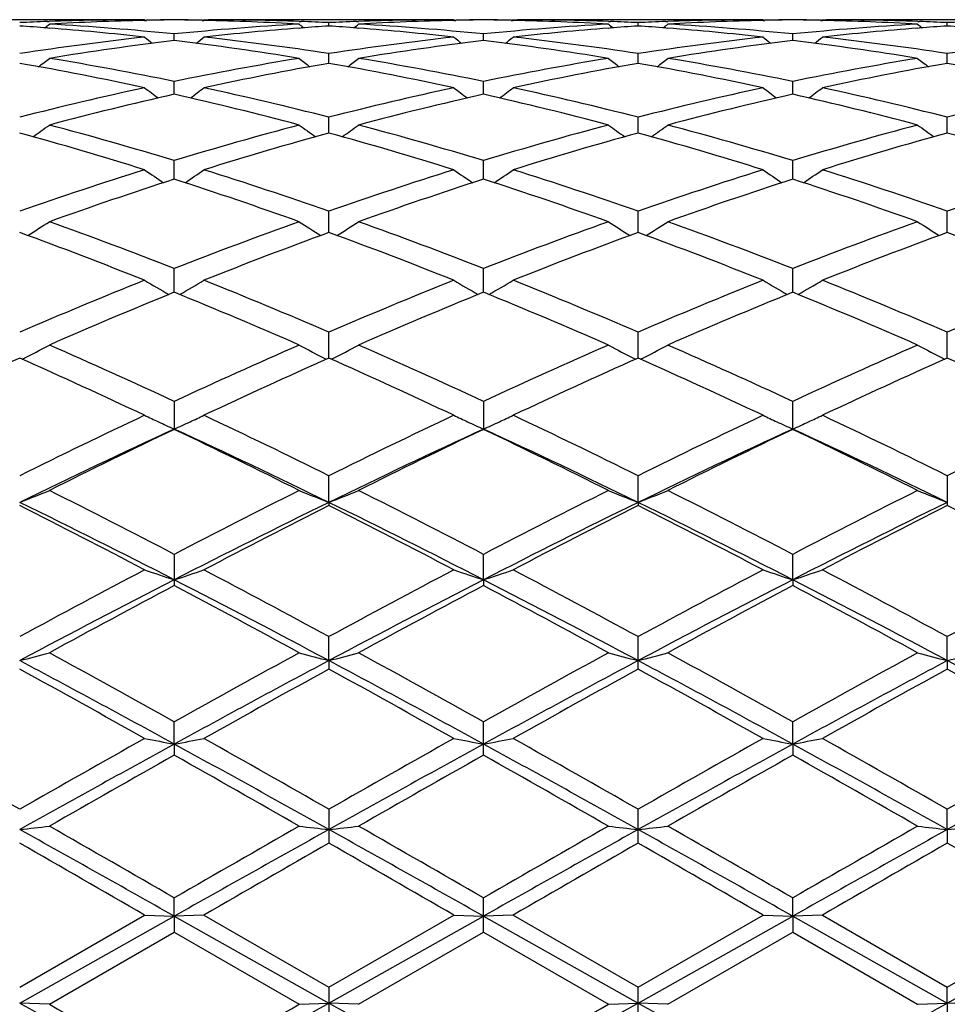
# Model space of a CAD drawing. Units: inches. Extents: x 0 to 11, y 0 to 8.5.
# Drawn here: x 1.9 to 2, y 5.8 to 6 of the extents above; entities that cross this region are included whole.
import ezdxf

# ---------------------------------------------------------------- set-up
doc = ezdxf.new("R2010")
doc.units = ezdxf.units.IN
doc.header["$LTSCALE"] = 0.605
doc.header["$MEASUREMENT"] = 0
doc.layers.get('0').update_dxf_attribs({"linetype": 'CONTINUOUS'})

msp = doc.modelspace()

# ---------------------------------------------------------------- linework, layer by layer
at = {"color": 7, "linetype": 'Continuous'}
for p, q in [((1.8872840382, 5.9899767187), (1.8460656543, 5.989977258500001)), ((1.8872840381, 5.9899767187), (1.8874271703, 5.9898594288)), ((1.897248214, 5.9899767187), (1.8971051454, 5.9898592701)), ((1.897248214, 5.9899767187), (1.8979624251, 5.989975099500001)), ((1.9391814416, 5.9899767187), (1.8979624392, 5.989977258500001)), ((1.9391814415, 5.9899767187), (1.9393245752, 5.9898594334)), ((1.9491450443, 5.9899767187), (1.9490020014, 5.9898592919)), ((1.9491450443, 5.9899767187), (1.9498592599, 5.989975099500001)), ((1.9910781772, 5.9899767187), (1.9498592756, 5.989977258500001)), ((1.9910781772, 5.9899767187), (1.9912213506, 5.9898594048)), ((2.001042177, 5.9899767187), (2.000899156, 5.9898593013)), ((2.0010421769, 5.9899767187), (2.0017563225, 5.989975099500001)), ((2.04297522, 5.9899767187), (2.0017563387, 5.989977258500001)), ((1.8709766774, 5.9896707755), (1.8712838615, 5.9896817338)), ((1.870976679, 5.9885845862), (1.8712467829, 5.988563819099999)), ((1.8872869803, 5.9898560118), (1.8876062413, 5.989863793300001)), ((1.8873918701, 5.9898883556), (1.8876062396, 5.989892932999999)), ((1.8969247666, 5.9898929349), (1.8971403457, 5.9898888132)), ((1.8969247682, 5.9898637954), (1.897245272, 5.9898566638)), ((1.9132468831, 5.989681130399999), (1.9135554997, 5.989670779500001)), ((1.9132839725, 5.9885631137), (1.9135555013, 5.9885845786)), ((1.9182144134, 5.9889187389), (1.9182144189, 5.989480136699999)), ((1.922873761, 5.989670782999999), (1.9231816349, 5.9896817657)), ((1.9228737626, 5.9885845703), (1.9231445508, 5.9885637498)), ((1.9391843836, 5.9898560163), (1.9395037409, 5.989863800399999)), ((1.939289274, 5.9898883596), (1.9395037392, 5.9898929392)), ((1.9488222774, 5.9898929398), (1.9490371999, 5.989888831)), ((1.948822279, 5.9898638011), (1.9491421042, 5.989856685099999)), ((1.9651442343, 5.9896811354), (1.9654526914, 5.989670790599999)), ((1.965181323, 5.9885631036), (1.965452693, 5.9885845549)), ((1.9701118564, 5.988918716900001), (1.9701118536, 5.9894801519)), ((1.9747708059, 5.9896707889), (1.9750796312, 5.9896818057)), ((1.9747708075, 5.9885845576), (1.9750425398, 5.988563663099999)), ((1.9910811201, 5.989855986599999), (1.9914015526, 5.9898637973)), ((1.9911860441, 5.989888334400001), (1.991401551, 5.9898929365)), ((2.0007200313, 5.9898929349), (2.0009343475, 5.989888838)), ((2.000720033, 5.9898637954), (2.0010392342, 5.9898566939)), ((2.0170423059, 5.9896810798), (2.0173496003, 5.9896707737)), ((2.0170793855, 5.988563231100001), (2.0173496019, 5.9885845909)), ((2.022009113, 5.9889187646), (2.0220091055, 5.989480119)), ((1.8922658619, 5.9864802205), (1.8922658434, 5.987582752100001)), ((1.9441631323, 5.9864802684), (1.9441631246, 5.9875827135)), ((1.9960604534, 5.9864802339), (1.9960604724, 5.987582741000001)), ((1.9182144042, 5.982649182), (1.9182144189, 5.9842831818)), ((1.970111861, 5.982649125499999), (1.9701118536, 5.984283232899999)), ((2.0220091256, 5.9826492483), (2.0220091055, 5.9842831224)), ((1.8922658772, 5.9774606552), (1.8922658434, 5.9796109147)), ((1.9441631388, 5.977460746499999), (1.9441631246, 5.9796108353)), ((1.9960604376, 5.97746068), (1.9960604724, 5.979610891799999)), ((1.9182143961, 5.9709610325), (1.9182144189, 5.973608678400001)), ((1.970111865, 5.9709609443), (1.9701118536, 5.973608763500001)), ((2.0220091366, 5.9709611365), (2.0220091055, 5.9736085794)), ((1.8922658911, 5.9632097278), (1.8922658434, 5.9663301161)), ((1.9441631447, 5.9632098608), (1.9441631246, 5.9663299989)), ((1.9960604232, 5.963209763099999), (1.9960604724, 5.9663300823)), ((1.9182143884, 5.9542760345), (1.9182144189, 5.95784179)), ((1.9701118688, 5.9542759185), (1.9701118536, 5.957841906000001)), ((2.022009147, 5.954276171799999), (2.0220091055, 5.9578416549)), ((1.8922659048, 5.9442416241), (1.8922658434, 5.948219561799999)), ((1.9441631506, 5.9442417952), (1.9441631246, 5.948219411)), ((1.996060409, 5.9442416685), (1.9960604724, 5.9482195183)), ((1.9182143806, 5.9331962203), (1.9182144189, 5.9375514265)), ((1.9701118727, 5.9331960814), (1.9701118536, 5.937551569299999)), ((2.0220091576, 5.9331963855), (2.0220091055, 5.937551260299999)), ((1.866874345, 5.933063445499999), (1.8667542941, 5.9330016078)), ((1.9176569356, 5.9330632975), (1.9177771924, 5.9330014827)), ((1.9187717923, 5.9330632989), (1.918651696, 5.933001439)), ((1.9695544207, 5.933063140900001), (1.9696746305, 5.933001347899999)), ((1.9706693419, 5.9330631405), (1.9705491903, 5.933001254500001)), ((2.0214517837, 5.9330634843), (2.0215719602, 5.933001707000001)), ((1.8922658434, 5.9259327272), (1.8922658434, 5.9212408276)), ((1.9441631246, 5.9259325483), (1.9441631246, 5.9212410113)), ((1.9960604724, 5.921240880599999), (1.9960604724, 5.925932675599999)), ((1.9182143769, 5.908994698200001), (1.9182144189, 5.9134697165)), ((1.9701118745, 5.9089945656), (1.9701118536, 5.913469881)), ((2.0220091055, 5.9134695252), (2.0220091055, 5.908482441399999)), ((1.9182143769, 5.908994698200001), (1.9182144189, 5.908482246)), ((1.9701118745, 5.9089945656), (1.9701118536, 5.908482078)), ((1.8922658434, 5.9002737787), (1.8922658434, 5.895037179400001)), ((1.9441631565, 5.896010743300001), (1.9441631246, 5.900273577999999)), ((1.9960603948, 5.8960106548), (1.9960604724, 5.9002737208)), ((1.9441631565, 5.896010743300001), (1.9441631246, 5.8950373834)), ((1.9960603948, 5.8960106548), (1.9960604724, 5.8950372383)), ((1.9182143769, 5.8824516904), (1.9182144189, 5.8864655901)), ((1.9701118536, 5.8810256065), (1.9701118536, 5.8864657703)), ((2.0220091627, 5.8824517909), (2.0220091055, 5.8864653806)), ((1.9182143769, 5.8824516904), (1.9182144189, 5.8810257889)), ((2.0220091627, 5.8824517909), (2.0220091055, 5.8810260011)), ((1.8922659185, 5.868441284099999), (1.8922658434, 5.8721685572)), ((1.9441631246, 5.8665764252), (1.9441631246, 5.872168342)), ((1.9960603948, 5.8684413049), (1.9960604724, 5.872168495099999)), ((1.8922659185, 5.868441284099999), (1.8922658434, 5.8665762081)), ((1.9960603948, 5.8684413049), (1.9960604724, 5.8665762708)), ((1.9182144189, 5.857513425700001), (1.9182144189, 5.8518175758)), ((1.9701118536, 5.8518173855), (1.9701118536, 5.8575136151)), ((2.0220091627, 5.85410552), (2.0220091055, 5.857513205499999)), ((2.0220091627, 5.85410552), (2.0220091055, 5.851817797200001)), ((1.8922659185, 5.8395742754), (1.8922658434, 5.8426311714)), ((1.9441631246, 5.8368850812), (1.9441631246, 5.8426309496)), ((1.9960603948, 5.839574279500001), (1.9960604724, 5.8426311074)), ((1.8663170557, 5.8276577064), (1.8872840382, 5.8397592295)), ((1.8872840381, 5.8397592296), (1.8922659185, 5.8395742754)), ((1.897248214, 5.8397592296), (1.8922659185, 5.8395742754)), ((1.897248214, 5.8397592295), (1.918214419, 5.8276578919)), ((1.918214419, 5.8276578919), (1.9391814416, 5.8397592295)), ((1.9391814415, 5.8397592296), (1.9441631565, 5.839574289400001)), ((1.9491450443, 5.8397592296), (1.9441631565, 5.839574289400001)), ((1.9491450443, 5.8397592296), (1.9701118537, 5.8276580836)), ((1.9701118537, 5.8276580836), (1.9910781772, 5.8397592296)), ((1.9910781772, 5.8397592296), (1.9960603948, 5.839574279500001)), ((2.001042177, 5.8397592296), (1.9960603948, 5.839574279500001)), ((2.0010421769, 5.8397592296), (2.0220091055, 5.827657669)), ((2.0220091055, 5.827657669), (2.04297522, 5.8397592296)), ((1.8663169688, 5.8249788487), (1.8922659185, 5.8395742754)), ((1.8922659185, 5.8395742754), (1.8922658434, 5.836884859)), ((1.8922659185, 5.8395742754), (1.9182143769, 5.824978860800001)), ((1.9182143769, 5.824978860800001), (1.9441631565, 5.839574289400001)), ((1.9441631565, 5.839574289400001), (1.9701118745, 5.8249788738)), ((1.9701118745, 5.8249788738), (1.9960603948, 5.839574279500001)), ((1.9960603948, 5.839574279500001), (1.9960604724, 5.8368849231)), ((1.9960603948, 5.839574279500001), (2.0220091627, 5.8249788457)), ((2.0220091627, 5.8249788457), (2.0479575815, 5.839574270700001)), ((1.8712991415, 5.8247834198), (1.8922658434, 5.836884859)), ((1.8922658434, 5.836884859), (1.9132316038, 5.8247834198)), ((1.9231969148, 5.8247834197), (1.9441631247, 5.8368850812)), ((1.9441631247, 5.8368850812), (1.965128956, 5.8247834197)), ((1.9750949117, 5.8247834197), (1.9960604725, 5.8368849231)), ((1.9960604725, 5.8368849231), (2.0170270292, 5.8247834197)), ((1.9182144189, 5.827657892), (1.9182144189, 5.8219115142)), ((1.9701118536, 5.821911322899999), (1.9701118536, 5.8276580836)), ((2.0220091627, 5.8249788457), (2.0220091055, 5.827657669)), ((1.8712991416, 5.8247834197), (1.8663169688, 5.8249788487)), ((1.9132316039, 5.8247834197), (1.9182143769, 5.824978860800001)), ((1.9231969148, 5.8247834197), (1.9182143769, 5.824978860800001)), ((1.965128956, 5.8247834197), (1.9701118745, 5.8249788738)), ((1.9750949117, 5.8247834197), (1.9701118745, 5.8249788738)), ((2.0170270292, 5.8247834197), (2.0220091627, 5.8249788457)), ((2.0220091627, 5.8249788457), (2.0220091055, 5.8219117368)), ((2.0269916135, 5.8247834197), (2.0220091627, 5.8249788457))]:
    msp.add_line(p, q, dxfattribs=at)
for centre, radius, start, end in [((1.8880077456, 5.5166632405), 0.473314043, 90.1740552758, 92.0248870302), ((1.8965365062, 5.5171366412), 0.4728406294, 90.51749843179999, 91.0821760883), ((1.8979669755, 5.5170057637), 0.472971522, 90.69065198050001, 91.25519955450001), ((1.8879955505, 5.5172403473), 0.4727369242, 88.91771343020002, 89.48243288110001), ((1.8865651981, 5.517108009199999), 0.4728692779999999, 88.7446696917, 89.3092576598), ((1.8965312523, 5.5170119114), 0.4729653535, 87.97461986989998, 89.82662516290003), ((1.9399042879, 5.5166779312), 0.4732993499, 90.17396208, 92.0248007956), ((1.9484329124, 5.5172071964), 0.4727700726, 90.51746962520001, 91.0822058457), ((1.9498631658, 5.517081066699999), 0.472896216, 90.69062977719999, 91.2552415626), ((1.9398933759, 5.5172374909), 0.4727397789, 88.91775810680001, 89.48250197819999), ((1.9384631157, 5.517109211), 0.4728680733, 88.74471579360002, 89.30933301479999), ((1.9484278591, 5.5169627026), 0.4730145627, 87.9747402706, 89.82661558979999), ((1.9918004083, 5.5167175532), 0.4732597263, 90.17390606219999, 92.02474313830001), ((2.0003305584, 5.5172514438), 0.4727258272, 90.517554196, 91.08228696669998), ((2.0017608681, 5.5171201847), 0.4728571017, 90.6907298706, 91.25533207149999), ((1.9917901072, 5.517155327799999), 0.4728219418, 88.9178222531, 89.4825171907), ((1.9903597239, 5.5170269254), 0.4729503585, 88.74479538790001, 89.30936357600001), ((2.000324622, 5.516982434400001), 0.472994832, 87.97449700440002, 89.82657205550001), ((1.8880677324, 5.5149245738), 0.4750537445, 92.06178080250001, 92.62424582010001), ((1.8343288099, 5.5102014415), 0.479784847, 85.6192541841, 86.17713636729998), ((1.6901155647, 6.2108237482), 0.2862398284, 309.077030919, 309.2701935645999), ((1.8339637145, 5.505577462200001), 0.4844232118, 83.68066578690001, 85.5859319787), ((1.8980275427, 5.514947213999999), 0.475030915, 91.295581304, 93.2255454277), ((1.8442386293, 5.509246318300001), 0.480741466, 84.2664511884, 86.77316565669999), ((1.940408623, 5.507786973099999), 0.4822050567, 93.2308952641, 95.72988859120001), ((1.8865248693, 5.515501948300001), 0.4744758405, 86.77329763190001, 88.70533743979998), ((1.9507373187, 5.5037795088), 0.4862288191, 94.41776858099999, 96.31578204360002), ((2.0943163118, 6.210712881799999), 0.2860914172, 230.7310812224, 230.9243815331), ((1.8964753194, 5.5152430674), 0.4747350696, 87.375390075, 87.9381479445), ((1.9502298688, 5.5098798346), 0.4801075307, 93.82354421309999, 94.38096735649998), ((1.9399623543, 5.5149985277), 0.4749797574, 92.0618049549, 92.62432384180002), ((1.8862222164, 5.510168885700001), 0.4798175728, 85.619113185, 86.17692396470001), ((1.7420687745, 6.2107566602), 0.2861528007, 309.0768618494, 309.2701030372), ((1.8858459002, 5.505402273500001), 0.484599011, 83.6811573809, 85.58568863759999), ((1.9499267291, 5.5149215955), 0.4750565724, 91.29572710139998, 93.2255417474), ((1.8961429111, 5.5093550101), 0.4806325803, 84.2659866671, 86.7732109716), ((1.9923128668, 5.5077082185), 0.4822840746, 93.2311853779, 95.7297779797), ((1.9384239864, 5.515553794700001), 0.4744239770000001, 86.7731580134, 88.70547191680001), ((2.0026278972, 5.5038296155), 0.4861783288, 94.41742765729998, 96.3156993473), ((2.1462329036, 6.2107283003), 0.2861155319, 230.7300527828, 230.9233369636), ((1.9483722493, 5.5151994187), 0.4747787108, 87.3755705224, 87.9383057442), ((2.0021305278, 5.5098110423), 0.4801763627, 93.8233808998, 94.38075286870001), ((1.9918579586, 5.5150551685), 0.4749231074, 92.06187708520002, 92.62441604780003), ((1.9381195038, 5.510196014400001), 0.4797904922, 85.61889447899999, 86.17669023569998), ((1.794010075, 6.2107096539), 0.2860889997, 309.076036899, 309.2693479076), ((1.9377337767, 5.5053112198), 0.4846904866, 83.68130113810001, 85.5853244332), ((2.00182697, 5.5148651779), 0.4751130269, 91.29599569299998, 93.2254291168), ((1.9480484221, 5.5094618756), 0.4805254611999999, 84.2656823826, 86.7733882625), ((2.0442205206, 5.5075566601), 0.482435932, 93.2313068509, 95.7291984872), ((1.9903228296, 5.515563902799999), 0.4744138415, 86.77318214299999, 88.70565121339999), ((2.0545065783, 5.5040431497), 0.4859640609, 94.4170872071, 96.31630661370002), ((2.1981828066, 6.210790759), 0.2861966927, 230.729934572, 230.923128038), ((2.0002669877, 5.5151475759), 0.4748305814, 87.37555381029999, 87.93826880759998), ((2.0540228515, 5.5098599799), 0.4801272534, 93.8231831305, 94.3806528632), ((1.9900219575, 5.510277572100001), 0.479708817, 85.6187738565, 86.1766609854), ((2.0437562941, 5.515061779600001), 0.4749165199, 92.06204019309999, 92.6245833465), ((1.9423743698, 5.490059432000001), 0.5000417792, 96.32519942089999, 98.7487555214), ((2.0664133049, 6.2092194811), 0.285382811, 231.120788744, 231.4541768902), ((1.7182065496, 6.2091269874), 0.2852558211, 308.5435894304, 308.87717468), ((1.8425819314, 5.4932768646), 0.4967972189, 81.2432305702, 83.6825275228), ((1.9942429184, 5.490267612799999), 0.4998316868, 96.32454104540001, 98.7491197919), ((2.1183519628, 6.2092819825), 0.2854573613, 231.1222169307, 231.4555156133), ((1.7700246542, 6.2092260578), 0.2853823592, 308.5435899982, 308.8769951205), ((1.894465299, 5.4931495888), 0.4969252032, 81.243862543, 83.68259947979999), ((2.0461213256, 5.4904162025), 0.4996819824, 96.32432912280002, 98.74955413), ((2.1701398518, 6.209154047999999), 0.2852894471, 231.1231078651, 231.4566495092), ((1.821887954, 6.2092517533), 0.2854235985, 308.5457098143, 308.8790448656999), ((1.9463374583, 5.4929771591), 0.4970993339, 81.2440275835, 83.68192541769999), ((2.0980197192, 5.4904314011), 0.4996670251, 96.32467504899999, 98.7499505535), ((1.9528935322, 5.486141454199999), 0.5039985914, 96.90903406359999, 99.3168528017), ((1.8320358239, 5.488956683600001), 0.5011559712, 80.676011276, 83.09738290909999), ((2.0048116862, 5.486016269299999), 0.5041254244, 96.9096769643, 99.316835204), ((1.8839549843, 5.489115984800001), 0.5009952414, 80.6755207219, 83.0976780848), ((2.0567393015, 5.4858161325), 0.504327716, 96.91035569600001, 99.31647470189999), ((1.9358729785, 5.4892356034), 0.5008739756, 80.6755523458, 83.09837785479999), ((1.6954500795, 6.206731049400001), 0.2841810137, 307.7671194998, 308.2280053649999), ((1.7866149273, 5.4673455969), 0.5230467205, 78.3465677084, 80.6824762604), ((1.9986027164, 5.463659972899999), 0.5267949363000001, 99.32634575370001, 101.6455310277), ((2.0889871475, 6.206622461), 0.2840378431, 231.7732594394, 232.2344556786), ((1.7474008044, 6.2066645507), 0.2840960093, 307.7668486085, 308.2279151025), ((1.8385529863, 5.467587124800001), 0.5228018568, 78.34559613350001, 80.6825474386), ((2.0505413914, 5.4634453103), 0.527013458, 99.3269968485, 101.6452295287), ((2.1409016058, 6.206635997699999), 0.2840590621, 231.7722384443, 232.2334038977999), ((1.7993392944, 6.2066191521), 0.2840352894, 307.7659433685, 308.2271652435), ((1.8905006964, 5.4678659331), 0.5225186781000001, 78.3448300818, 80.6829769505), ((2.1024918053, 5.4631351161), 0.527328034, 99.3271463465, 101.6440722969), ((2.1928489378, 6.2066975875), 0.2841379252, 231.7721205773, 232.2330788329), ((1.7756355171, 5.461875425), 0.5286099647, 77.80663936539999, 80.1222135566), ((2.0098600842, 5.456946032899999), 0.5336316314, 99.8889765747, 102.1826743313), ((1.8274698845, 5.4615441814), 0.5289470497, 77.8075436874, 80.1216451277), ((2.0617310844, 5.4570575015), 0.5335172222, 99.8882368396, 102.1824890554), ((1.8793325481, 5.461377619299999), 0.5291170506, 77.8077466007, 80.12102893069999), ((2.1135528365, 5.4574574147), 0.5331104078, 99.8876216696, 102.1836400166), ((1.9312417934, 5.4614607696), 0.5290331988, 77.8071364766, 80.1207658657), ((2.0066807857, 5.4261160199), 0.5651991662, 102.1954519994, 104.3795306509), ((2.0588861608, 6.203766322100001), 0.2831344372, 232.693401275, 233.2706140916999), ((1.7257258879, 6.2036780001), 0.2830158226, 306.7270581666, 307.3045863291001), ((1.779338706, 5.4324264301), 0.5587170031, 75.60757581780001, 77.81691743479998), ((2.0584717371, 5.4265565456), 0.5647460945, 102.1943370439, 104.3801701353), ((2.1108286937, 6.2038370562), 0.2832180516, 232.6948122051, 233.2718453943), ((1.7775459707, 6.2037801775), 0.28314361, 306.7271949375, 307.3044086796), ((1.831187399, 5.432196337200001), 0.5589520726, 75.6086010236, 77.8170716778), ((2.1103033449, 5.4268427252), 0.5644526152, 102.1940112918, 104.3809099577), ((2.1626197961, 6.2037055789), 0.2830494519, 232.695690614, 233.2731420046), ((1.8294156918, 6.2037996501), 0.283175712, 306.7293139379, 307.3064325446), ((1.8829840521, 5.4317876577), 0.5593727528, 75.6090196707, 77.815845449), ((2.1622090999, 5.4268320902), 0.5644648505, 102.1946476507, 104.3814825456), ((2.0184674329, 5.418679657799999), 0.5728551722999999, 102.7268175922, 104.8863843316), ((1.7673498164, 5.4239375854), 0.5674432189, 75.1027659512, 77.2828395595), ((2.0704410883, 5.4183923584), 0.5731523234, 102.727935787, 104.8863370648), ((1.8193247316, 5.4242608005), 0.5671109273, 75.1019437576, 77.28330396449999), ((2.1224434057, 5.4179770844), 0.5735804599000001, 102.7290255963, 104.8857511424), ((1.87130313, 5.4245634526), 0.5667977972, 75.101924861, 77.2845600497), ((1.704930353, 6.2004046041), 0.2823234877, 305.4222090412001, 306.1062338088), ((1.7150801465, 5.3846486815), 0.6080691264, 73.0587656092, 75.1132131638), ((2.071270088, 5.3782954273), 0.6146765936999999, 104.8985507239, 106.9308272606), ((2.0795134828, 6.2002957889), 0.2821843588, 233.8950034255, 234.5794710788), ((1.7568777776, 6.200337270499999), 0.2822398285, 305.4218576722, 306.1061452896), ((1.7670947261, 5.385084318500001), 0.6076181027, 73.0573731889, 75.1133042797), ((2.1232882421, 5.3778811621), 0.6151079916, 104.8995036145, 106.9303640505), ((2.1314259831, 6.2003081986), 0.2822033114, 233.8940032734, 234.5784351714), ((1.8088131446, 6.200292174299999), 0.2821813725, 305.4209026339, 306.1054106952), ((1.819140341, 5.385613141599999), 0.6070691049, 73.0562169883, 75.1139464663), ((2.1753331842, 5.3773361187), 0.6156724733, 104.8996699056, 106.9287309417), ((2.1833701374, 6.200370410800001), 0.2822807291, 233.8938876335, 234.5780177707), ((1.7024443626, 5.3752934025), 0.6177979395000001, 72.59097182869999, 74.618019495), ((2.0846087288, 5.3667381573), 0.6267155281, 105.396791788, 107.3949229789), ((1.7541611369, 5.374669885199999), 0.6184469382, 72.5922870008, 74.6172085159), ((2.1364270882, 5.3669796124), 0.6264616561999999, 105.3956845696, 107.3946762544), ((1.8059562694, 5.3743343257), 0.6187975258, 72.59260546199998, 74.6163151236), ((2.1881168223, 5.367700617), 0.6257116225, 105.394887116, 107.3962908041), ((1.8578822977, 5.3744575074), 0.6186713142, 72.5917540388, 74.6158631679), ((2.0909431197, 5.3153139994), 0.6806604776999999, 107.4100418616, 109.2694983527), ((2.0477574522, 6.197308069500001), 0.2825162692, 235.3880945711, 236.1688473864), ((1.7368454742, 6.1972226299), 0.282405807, 303.8288056837, 304.6099505746), ((1.6970610617, 5.3258022755), 0.6696138852, 70.71483766189999, 72.6049061042), ((2.1425678728, 5.3161248358), 0.6798052084999999, 107.4085626301, 109.2703589513), ((2.0997025465, 6.1973890891), 0.282610039, 235.3894670736, 236.1699422871), ((1.7886690003, 6.1973303571), 0.2825361063, 303.8290630336, 304.6097770907), ((1.7488375383, 5.3254094105), 0.6700247638, 70.71617329899999, 72.6051285325), ((2.1943009202, 5.3166304849), 0.6792737476, 107.4081485878, 109.2713426422), ((2.1515003645, 6.197253142), 0.2824419655, 235.3903180908, 236.1713512248), ((1.8405467161, 6.1973414156), 0.2825562366, 303.8311161037, 304.6117439895999), ((1.8004695475, 5.3246286745), 0.6708490548, 70.71680467979999, 72.6034551094), ((2.2462247928, 5.3165794631), 0.6793304594, 107.4090203783, 109.2720487999), ((2.1049884173, 5.3032970433), 0.6933510377, 107.8667039709, 109.6968339149), ((1.682401577, 5.311732511600001), 0.6844454619, 70.290511826, 72.1443817128), ((2.1570817013, 5.302748312799999), 0.6939335570999999, 107.8682033514, 109.6967617008), ((1.7344949628, 5.3123181632), 0.6838280084, 70.289425713, 72.14497864770001), ((2.2092430045, 5.3019853106), 0.694740661, 107.8696168743, 109.6959977155), ((1.7866052227, 5.3129127215), 0.6831967221999999, 70.28936098799998, 72.1466838607), ((1.7172511846, 6.1950157559), 0.2842908543, 301.9447732334, 302.8108541791), ((1.617816139, 5.2480119675), 0.7520726795999999, 68.59706707149999, 70.3030046733), ((2.1704970954, 5.2379553972), 0.7628157137, 109.7098876046, 111.3917318601), ((2.06720233, 6.1949068162), 0.2841574456, 237.1903312123, 238.0569417451), ((1.7691942499, 6.1949462864), 0.2842079253, 301.9443628905, 302.8107688749), ((1.6699894875, 5.2487776524), 0.7512589148000001, 68.5953554137, 70.30310991340001), ((2.222682135, 5.2371991358), 0.7636246925, 109.711071414, 111.3911427717), ((2.1191122151, 6.1949174913), 0.2841732088, 237.1893736304, 238.0559543505), ((1.8211254837, 6.1949011738), 0.2841519999, 301.9433943713, 302.8100652645), ((1.7222399442, 5.2497308843), 0.7502426631, 68.5938974099, 70.30391605), ((2.2749223709, 5.23625101), 0.7646326669, 109.7112462035, 111.3891507301), ((2.1710522172, 6.1949815065), 0.2842497312, 237.1892623069, 238.0554681366), ((1.6023054275, 5.2332287632), 0.7678616394, 68.2145054089, 69.88978696390001), ((2.1875748306, 5.2192740602), 0.7828045441, 110.1266609432, 111.7699047018), ((1.6537762534, 5.2321025486), 0.7690657367, 68.21613428149999, 69.8887923829), ((2.2392806811, 5.2197415306), 0.7822995828, 110.1252702514, 111.7696129257), ((1.7054285346, 5.2314760756), 0.7697381920999999, 68.2165429398, 69.8876878429), ((2.2906960335, 5.2210200882), 0.7809335286, 110.1243422662, 111.7715765928), ((1.7573874187, 5.2316681881), 0.7695368487, 68.2155104384, 69.8870850699), ((2.2109260822, 5.1365006572), 0.8720306729999999, 111.7856992357, 113.2771967521), ((2.0346974002, 6.1946561964), 0.2888538473, 239.3135919729, 240.2501660657), ((1.749895596, 6.194571994199999), 0.2887504358, 299.7475689409, 300.6845692734), ((1.5807271928, 5.1536833827), 0.8534323276000001, 66.7061467898, 68.230097747), ((2.2621983445, 5.1379932483), 0.870412673, 111.7839523348, 113.2782214835), ((2.0866427699, 6.1947497988), 0.2889588221, 239.3148846284, 240.2510896293), ((1.8017237577, 6.1946893385), 0.288886393, 299.7479283728001, 300.6844050943), ((1.6323533229, 5.1529945312), 0.8541724481, 66.707707719, 68.2303719085), ((2.313724078, 5.1389020573), 0.8694310805, 111.7834750395, 113.2793851608), ((2.1384498716, 6.1946066422), 0.2887899677, 239.3156838293, 240.2525410183), ((1.8536091464, 6.1946908322), 0.2888936709, 299.7498303224, 300.6862569888), ((1.6836353923, 5.1515351934), 0.8557558222, 66.7085036043, 68.22836560270001), ((2.3656884777, 5.1387763368), 0.86957282, 111.7845221707, 113.2801835233), ((2.2289555798, 5.1173828097), 0.8927796667, 112.1557260206, 113.6163163803), ((1.5611988796, 5.1307402898), 0.8782879995999999, 66.37073959760001, 67.855374306), ((2.2813050618, 5.116346133), 0.8939104793000001, 112.1575075815, 113.6162250176), ((1.6135431683, 5.1318107375), 0.8771281606, 66.36945999550001, 67.85606621729998), ((2.3338052094, 5.1149340631), 0.8954455142000001, 112.1591556932, 113.6153313206), ((1.6659357889, 5.132944955899999), 0.8758908142, 66.36935808279999, 67.8581053962), ((1.7305872737, 6.197521184299999), 0.2975097669, 297.2641053256999, 298.2269690576001), ((1.473889825, 5.0264628799), 0.992010332, 65.0551547084, 66.383678321), ((2.3180217118, 5.010143834), 1.0099194802, 113.6290903696, 114.9340052342), ((2.0538758072, 6.1974070628), 0.2973772137, 241.7741180552, 242.7375155166), ((1.7825257585, 6.1974462087), 0.2974244521, 297.2636815673001, 298.2268902078001), ((1.5264080429, 5.0278769779), 0.9904661104000001, 65.05321954680001, 66.3837928384), ((2.3705732756, 5.0087078174), 1.0114973178, 113.6304377237, 114.9333247974), ((2.105783167, 6.197416080700001), 0.2973898924, 241.773240945, 242.7366340469), ((1.8344527845, 6.197399207), 0.2973693101, 297.2627676052, 298.226245335), ((1.5791047652, 5.0296640279), 0.9885087509, 65.0515451026, 66.38471587), ((2.4232395861, 5.0069597927), 1.0134067074, 113.6306158018, 114.9310823848), ((2.1577188153, 6.1974849517), 0.2974683451, 241.7731382052, 242.736125373), ((2.2904197451, 4.9787483942), 1.0444300207, 113.9576554163, 115.2225325907), ((1.4530864143, 5.0024432893), 1.0183618698, 64.7626717051, 66.0599994644), ((2.342307597, 4.9787269186), 1.0444456537, 113.9567034011, 115.2215885624), ((1.5040167086, 5.0003142254), 1.020700059, 64.7645223396, 66.0588768082), ((2.3937617149, 4.9796530305), 1.0434191826, 113.9551097557, 115.2212661162), ((1.5553530819, 4.9991054886), 1.0220323425, 64.76499600119999, 66.0576240496), ((2.4445717376, 4.9820551337), 1.0407828413, 113.9540965351, 115.2234735252), ((1.6073819066, 4.9994335508), 1.0216794057, 64.7638375111, 66.0569088885), ((2.3994928528, 4.8369299198), 1.2013384293, 115.2371022726, 116.3477489984), ((2.0210171978, 6.2049631815), 0.3115263831, 244.5778973598, 245.0471433064), ((2.0223205982, 6.2077606598), 0.3146126001, 245.0468599574, 245.5826366696), ((1.7622501409, 6.207701399099999), 0.3145425586, 294.4153732078, 294.9498652882), ((1.7635663827, 6.2048758168), 0.3114254437, 294.9495883898, 295.4204736792), ((1.3997589693, 4.867412441), 1.1674895618, 63.63568912149999, 64.778499973), ((2.4499420773, 4.839907665), 1.1980274542, 115.2351727618, 116.3488874785), ((2.0729529392, 6.2050582237), 0.3116286803, 244.5790325585, 245.0488185349), ((2.074273076, 6.2078917186), 0.3147546125, 245.048522364, 245.5833294293), ((1.8140786194, 6.207847367699999), 0.314703736, 294.4158005004001, 294.9501104541), ((1.8154034473, 6.2050033747), 0.3115663066, 294.9498326967, 295.4203309946), ((1.4510405655, 4.866091407), 1.1689468208, 63.6374012033, 64.77881049770001), ((2.5009862837, 4.8416910681), 1.1960507867, 115.2346533862, 116.3501751751), ((2.124770293, 6.2049001628), 0.3114518473, 244.5797400665001, 245.050685709), ((2.1260969406, 6.2077479315), 0.3145934675, 245.050392268, 245.5846817732), ((1.8659886564, 6.2077980227), 0.3146536262, 294.4173831968, 294.9530485541), ((1.8672843377, 6.2050169151), 0.3115855083, 294.9527812871, 295.4219597542), ((1.5015117458, 4.8631713764), 1.1721961026, 63.63831622, 64.77657428409998), ((2.5530475235, 4.8413999002), 1.19638417, 115.235821682, 116.3510310089), ((2.4078052207, 4.799487509), 1.2345914316, 114.6818258987, 116.0144063776), ((2.4256033195, 4.8039020076), 1.2381013295, 115.5164652433, 116.5965353502), ((1.3701517859, 4.8269058243), 1.2125065726, 63.39106939390001, 64.4938993887), ((1.3907757688, 4.8291761358), 1.2017485648, 63.9667510402, 65.33573297289999), ((2.4606094744, 4.7976075036), 1.2366785913, 114.6836340677, 116.013964224), ((2.4785606162, 4.8017807919), 1.2404724348, 115.5184415225, 116.5964303742), ((1.4230834498, 4.8290370446), 1.2101378154, 63.38965807970001, 64.4946536889), ((1.4434756919, 4.830886525), 1.1998594151, 63.96533163479999, 65.3364865957), ((2.5136053196, 4.795300649100001), 1.2392333373, 114.6852484183, 116.0128252415), ((2.5318637093, 4.79892686), 1.2436534363, 115.5202469366, 116.5954489315), ((1.4964786491, 4.8331823669), 1.1973114982, 63.9646579417, 65.3387246609), ((1.476139903, 4.8313553302), 1.2075462358, 63.38952850250001, 64.496923876), ((1.7430844361, 6.2240823877), 0.3383288808, 291.3607495994, 292.2695690132), ((1.233369776, 4.6368776275), 1.4248908248, 62.45671207379999, 63.4035279081), ((2.5666273067, 4.6066737813), 1.4588229284, 116.6085427315, 117.5333022975), ((2.0413869073, 6.2239516078), 0.3381853444, 247.7313476164, 248.6406549356), ((1.7950187475, 6.223994208300001), 0.3382334319, 291.3603608743001, 292.2695019367), ((1.2867580484, 4.6398478885), 1.4215675688, 62.4546326804, 63.40364799149999), ((2.6201185185, 4.603575), 1.462307388, 116.6099975263, 117.532559538), ((2.0932921687, 6.2239594153), 0.3381955668, 247.7306088474, 248.6399199162), ((1.8469420541, 6.2239408688), 0.3381744795, 291.3595719566, 292.2689583828), ((1.3405806783, 4.643636629), 1.4173180804, 62.45281359180001, 63.40464837209999), ((2.6738750354, 4.5998755771), 1.4664473785, 116.6101757971, 117.5301559251), ((2.1452238574, 6.224040144), 0.3382830132, 247.7305215834, 248.6394561256), ((1.2280691087, 4.6010338998), 1.4553769626, 62.8465985729, 63.9889356217), ((2.5826760067, 4.5486588655), 1.5139428111, 116.0333863824, 117.1315128025), ((1.2785114962, 4.5981098086), 1.4586428519, 62.84817093000001, 63.98793987059999), ((2.6335588719, 4.5506459579), 1.5117118966, 116.0318891472, 117.1316406108), ((1.3293750216, 4.596052158), 1.4609454064, 62.848922761, 63.9868854123), ((2.6839767728, 4.5536389758), 1.5083735173, 116.03128597, 117.1334795816), ((1.2006016558, 4.5922595255), 1.4749981938, 62.2543099321, 63.1707581956), ((2.6080158716, 4.5455992081), 1.5275065365, 116.8455229222, 117.7304387356), ((1.2501391651, 4.5876625244), 1.4801652886, 62.25630595299999, 63.16955342380001), ((2.6588058091, 4.5476852626), 1.5251450218, 116.843793729, 117.7300970463), ((1.3006576485, 4.5850134395), 1.4831514319, 62.2568231304, 63.1682048759), ((2.7080327917, 4.5528994369), 1.5192872606, 116.8427311124, 117.7324620076), ((1.3528640032, 4.5856704139), 1.4824259941, 62.2555835015, 63.16741050149999), ((2.7521483087, 4.253506021000001), 1.8577549336, 117.7453511058, 118.4784968669), ((2.0100704178, 6.258791706), 0.3814289158, 251.2214322425, 252.0100319751), ((1.7745065045, 6.2586868178), 0.381315231, 287.9883923774, 288.7772864074), ((1.0679689988, 4.3201521816), 1.7822050859, 61.50546333689999, 62.2696638029), ((2.8001616826, 4.2607480595), 1.8495373652, 117.7433069477, 118.4797086989), ((2.0620112639, 6.258938092999999), 0.3815814953, 251.2223321709999, 252.0105870724), ((1.8263452868, 6.2588599248), 0.3814978098, 287.9887193848, 288.7771718289), ((1.1182609844, 4.3170769443), 1.7856738757, 61.50726772700001, 62.2699980431), ((2.8497879758, 4.2650269982), 1.8446934085, 117.7427620533, 118.4810757521), ((2.1138364276, 6.258739096599999), 0.3813700518, 251.222888984, 252.0116567654), ((1.8782394142, 6.2588420675), 0.3814818704, 287.9899879689, 288.7784625079001), ((1.1663842054, 4.3100581542), 1.7936425822, 61.50826429609999, 62.2676151681), ((2.9021386608, 4.2642507003), 1.8455916403, 117.7440077405, 118.4819620796), ((2.768147172, 4.1881372791), 1.919374719, 117.1509771866, 118.0249656588), ((1.0516906297, 4.2557469584), 1.8431038195, 61.95637173210001, 62.86651576), ((2.8214202263, 4.1855414302), 1.9223124714, 117.1521566797, 118.0248078085), ((1.1049550589, 4.2583723529), 1.8401439425, 61.9555025971, 62.8671208458), ((2.8752885336, 4.1817862692), 1.9265532343, 117.1533524182, 118.0240757513), ((1.1586421122, 4.2617613979), 1.8363115242, 61.95507576030001, 62.86859401380001), ((2.8005751564, 4.1820341719), 1.9389185418, 117.9344963236, 118.6380897949), ((1.0106895606, 4.2317865762), 1.8824397232, 61.3502940644, 62.07497248550001), ((2.8553909438, 4.1766825362), 1.9450140151, 117.9365972561, 118.6379757954), ((1.0653744114, 4.2369907137), 1.876536267, 61.3488002979, 62.07576339869999), ((2.9111531495, 4.1695325609), 1.9531413157, 117.9384987242, 118.6369399056), ((1.1204128174, 4.242748398), 1.8699778681, 61.34865143580001, 62.07818164690001), ((1.7531387668, 6.325557356699999), 0.4573312428, 284.3281655984, 284.9733269739), ((0.7210491196, 3.7773735456), 2.3999822405, 60.79009360170001, 61.36197806249999), ((3.1066046482, 3.6994321618), 2.4890564832, 118.6493533867, 119.2007530626), ((2.0313377623, 6.325374748400001), 0.4571408269, 255.0273241652, 255.6728296113), ((1.8050699845, 6.3254337868), 0.4572032275, 284.3278902213, 284.9732790602), ((0.7775442954999999, 3.785781787), 2.3903992029, 60.78793159319999, 61.3621009091), ((3.1635688007, 3.6902961755), 2.4995032215, 118.6508718805, 119.1999707602), ((2.0832417565, 6.325383346900001), 0.4571508496, 255.0267983851, 255.6723100688), ((1.8569907012, 6.325360786599999), 0.4571268358, 284.3273321072, 284.9728920827), ((0.8353754763, 3.7965562566), 2.3780992042, 60.7860241086, 61.3631476958), ((3.221362109, 3.6795224797), 2.5117843558, 118.65104824, 119.1974751244), ((2.1351705132, 6.3254961476), 0.4572677479, 255.0267360164, 255.6719815862), ((1.9088743508, 6.3254234026), 0.4571906981, 284.3270520953, 284.9724448744), ((0.7088136506, 3.7075939818), 2.4637005366, 61.29137277859999, 61.9771885887), ((0.6469852021, 3.6613646397), 2.5325217809, 60.67594504229999, 61.21858223629999), ((3.1496938118, 3.570612971), 2.6193777626, 118.0435128419, 118.6885578894), ((3.2105101571, 3.5300715951), 2.6827250877, 118.7971502406, 119.3093891188), ((0.7578152219, 3.7022215026), 2.4698036098, 61.29232440129999, 61.9764403484), ((0.6913005448, 3.6476777915), 2.5481681522, 60.6780269405, 61.21733104649999), ((3.1998031779, 3.5738755919), 2.6156574516, 118.04254349, 118.6885093764), ((3.2586845344, 3.5366687948), 2.6751501667, 118.7953382161, 119.3090369706), ((0.7387328006, 3.6396797615), 2.557327818, 60.67857075619999, 61.2159275287), ((0.8080894731999999, 3.6992313164), 2.473205791, 61.292620763, 61.9757899281), ((3.2488889877, 3.5791172704), 2.6097095659, 118.0421649771, 118.6896065622), ((3.3017337223, 3.5526624411), 2.6568725905, 118.7942535571, 119.3114926342), ((0.7916012929999999, 3.6415264709), 2.5552419711, 60.6772846739, 61.21508029119999), ((0.8600644775, 3.6994199213), 2.4730029509, 61.2921026532, 61.9753283365), ((0.1298568999, 2.8136983449), 3.5042977904, 60.29575650219999, 60.68963686260001), ((3.7457376743, 2.5608751599), 3.7947390568, 119.3238079401, 119.6875595965), ((2.0018543383, 6.464657713099999), 0.6062042989, 259.1057914618, 259.5849187962), ((1.7827174151, 6.464496258500001), 0.6060382885, 280.4141290574, 280.8934262009), ((0.1814012513, 2.8129400708), 3.5051315086, 60.2968878077, 60.6906816127), ((3.7805004684, 2.5910967393), 3.759998311, 119.3217017113, 119.6888134419), ((2.0537928678, 6.464902075299999), 0.6064520298, 259.1063392936001, 259.5852543131), ((1.8345602071, 6.4647809463), 0.6063280587, 280.4143276178, 280.8933566054), ((0.2267113512, 2.8011634492), 3.5186249656, 60.2987390764, 60.691029776), ((3.822487167, 2.6086662345), 3.7398266809, 119.3211441114, 119.690225203), ((2.105623594, 6.4645780827), 0.6061214008, 259.1066786171, 259.5859024386), ((1.8864556411, 6.4647457661), 0.6062938335, 280.4150954246, 280.894142528), ((0.2628851772, 2.7734671764), 3.5504727719, 60.2997879046, 60.688564666), ((3.8764121617, 2.6052276178), 3.7438178693, 119.322433375, 119.6911212995), ((3.8189056672, 2.3504091634), 4.0110460884, 118.7071847497, 119.1306584114), ((0.1182650717, 2.6267678929), 3.6953383309, 60.8507370466, 61.3103835615), ((3.872878672, 2.34670097), 4.0152956154, 118.7077472818, 119.1307713695), ((0.1731938552, 2.6322470007), 3.6890766006, 60.8504041705, 61.3108352241), ((3.9298715346, 2.3375099105), 4.0258045204, 118.7085221894, 119.1304386975), ((0.2286359616, 2.6386276991), 3.6817774315, 60.850216267, 61.3115598298), ((3.9820145733, 2.3370479083), 4.0263277876, 118.7084329293, 119.130292476), ((3.9177588461, 2.2755308029), 4.122890855500001, 119.4247339973, 119.759816092), ((-0.0195133029, 2.4759190697), 3.8924870372, 60.22916797929999, 60.58407224059999), ((3.9837084345, 2.2509375586), 4.1512154225, 119.4269052751, 119.759696606), ((0.0449714423, 2.4981329333), 3.8669549524, 60.22762986210001, 60.584879936), ((4.054320178999999, 2.2180513444), 4.1890532531, 119.4288554482, 119.758632054), ((0.1110274519, 2.5229035639), 3.8384237207, 60.2274681793, 60.5873820009), ((1.7592160677, 6.8230138332), 0.9748096937999999, 276.3077365469, 276.602439253), ((-1.4825491826, -0.0110239169), 6.7568228002, 60.03520767350001, 60.2402194579), ((5.621422497999999, -0.6278925989), 7.468218476900001, 119.7706589152, 119.9561357317), ((2.0252621191, 6.8226034705), 0.9743960095, 263.3978563323, 263.6927194566), ((1.8111454338, 6.8227441328), 0.9745381496, 276.3076109144, 276.6024172969), ((-1.3930701688, 0.0546745955), 6.6811349943, 60.03301122889999, 60.2403427963), ((5.721150206900001, -0.7110967819), 7.5641905449, 119.7722069077, 119.9553317541), ((2.077165353, 6.8226187014), 0.9744118156999999, 263.3976157446, 263.6924828356), ((1.8630646071, 6.8225873711), 0.9743799928, 276.3073565543, 276.6022402051), ((-1.293351442, 0.1380632572), 6.585007600700001, 60.0310592709, 60.24141186930001), ((5.829483228200001, -0.8097021559), 7.6778035838, 119.7723793402, 119.9527984844), ((2.1290923026, 6.8228639409), 0.974658749, 263.397587076, 263.6923330731), ((1.9149486159, 6.822727309199999), 0.9745204622, 276.3072292072999, 276.6020355635), ((-1.6249429171, -0.4107972356), 7.1720221708, 60.6326735305, 60.87026531479999), ((6.0778926292, -1.6042922495), 8.5399426112, 119.1491688254, 119.3487003356), ((-1.5854331909, -0.4328981508), 7.1973579103, 60.63301432479999, 60.86976837930001), ((6.1249534048, -1.5957563674), 8.5301318323, 119.1487224593, 119.3484848103), ((-1.5351775157, -0.4357789185), 7.2006735061, 60.63287198970001, 60.8695151209), ((6.1660874164, -1.5765039435), 8.5080750803, 119.1485689156, 119.3488497331), ((-2.0374642534, -0.9602084294), 7.8513189538, 60.00767784390001, 60.18418668930001), ((6.613951257999999, -2.3370560104), 9.4396819371, 119.831205795, 119.9780098078), ((-2.0621756592, -1.0935327113), 8.0050856201, 60.0097990232, 60.18291696600001), ((6.618235142300001, -2.2546308782), 9.3444932212, 119.8293521732, 119.9776542525), ((-2.056484481, -1.1737523084), 8.097660623, 60.01035643460001, 60.1814902782), ((6.5605243103, -2.063818463), 9.124440677, 119.8282672208, 119.9801478155), ((-1.9947091234, -1.1562673035), 8.0775789757, 60.0090512807, 60.18061074949999), ((5.904584323200001, 13.0075940593), 8.2399978452, 240.6540866504, 240.8608722832), ((5.6684269373, 12.4041366951), 7.5964510805, 240.0095600823, 240.1919796658), ((-1.987596755, 12.5841801477), 7.8042236007, 299.8115633425999, 299.9891203583), ((-1.5160861345, 11.9286830053), 7.0035436949, 299.1213584835, 299.3646480768), ((5.956995536699999, 13.0084373521), 8.2409847199, 240.6538461179, 240.8606061443), ((-1.8847652618, 12.4955045202), 7.701961145599999, 299.8107529035, 299.9906687027), ((-1.4578565894, 11.9174101948), 6.9906142213, 299.1209828655, 299.3647245181), ((6.0227614486, 13.033145418), 8.2693188051, 240.6539867275999, 240.8600366803), ((-1.3997795247, 11.9064084734), 6.977995710599999, 299.1206166731, 299.3647992135)]:
    msp.add_arc(centre, radius, start, end, dxfattribs=at)

doc.saveas('drawing.dxf')
